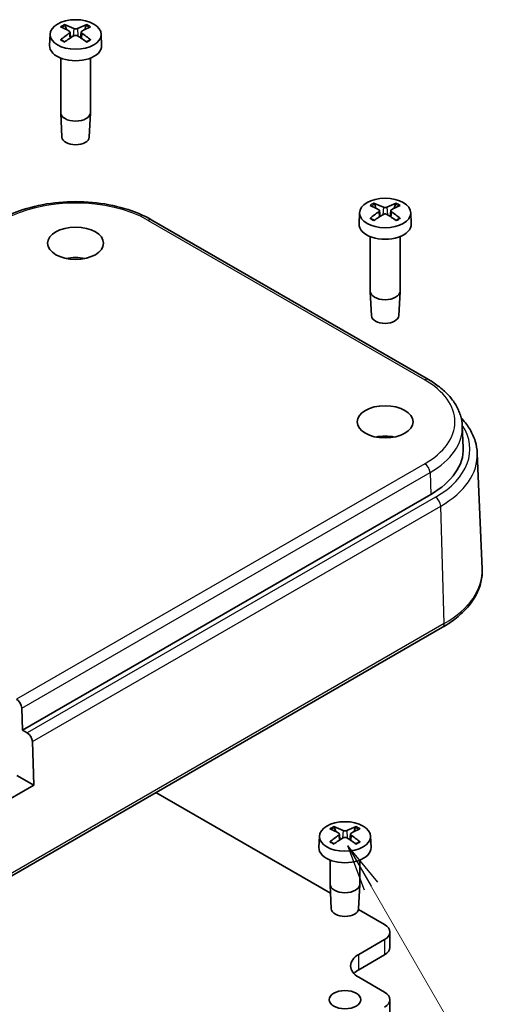
# Model space of a CAD drawing. Units: millimetres. Extents: x 0 to 2667, y 0 to 281.
# Drawn here: x 1393 to 1419, y 167 to 220 of the extents above; entities that cross this region are included whole.
import ezdxf

# ---------------------------------------------------------------- set-up
doc = ezdxf.new("R2010")
doc.units = ezdxf.units.MM
doc.header["$LTSCALE"] = 0.666667
for name, color, linetype, lineweight in [('Symbol (ISO) @ 1', 7, 'Continuous', 18), ('Visible (ISO)', 7, 'Continuous', 35), ('Visible Narrow (ISO)', 7, 'Continuous', 25)]:
    doc.layers.add(name, color=color, linetype=linetype, lineweight=lineweight)
doc.styles.add('Note Text (TK)', font='MS PGothic.ttf')
doc.dimstyles.new('Default - Method 1b (TK)$7', dxfattribs={"dimscale": 0.666667, "dimtxt": 2.5, "dimasz": 2.5, "dimexe": 1, "dimexo": 1.5, "dimgap": 1, "dimtad": 1, "dimtoh": 1, "dimrnd": 1e-08, "dimdsep": 46, "dimtxsty": 'Note Text (TK)', "dimblk": 'OPEN', "dimcen": 0.09, "dimdle": 5, "dimclrd": 256, "dimclre": 100, "dimclrt": 7, "dimadec": 1, "dimazin": 1, "dimtfac": 1, "dimtmove": 0, "dimatfit": 3, "dimldrblk": 'OPEN', "dimfxl": 0, "dimtolj": 1, "dimlwd": -1, "dimlwe": -1, "dimarcsym": 0})

# ---------------------------------------------------------------- blocks, each defined once
blk = doc.blocks.new('_Open')
at = {"color": 0, "linetype": 'ByBlock', "lineweight": -2}
for p, q in [((-1, 0.167), (0, 0)), ((-1, -0.167), (0, 0)), ((0, 0), (-1, 0))]:
    blk.add_line(p, q, dxfattribs=at)

msp = doc.modelspace()

# ---------------------------------------------------------------- linework, layer by layer
at = {"layer": 'Visible (ISO)'}
for p, q in [((1395.4447, 219.1441), (1395.3848, 219.3567)), ((1396.4926, 219.3567), (1396.4327, 219.1441)), ((1394.565, 218.9037), (1394.5391, 218.2994)), ((1395.6391, 219.0131), (1395.6722, 218.7047)), ((1396.2383, 219.0131), (1396.2052, 218.7047)), ((1397.3124, 218.9037), (1397.3383, 218.2994)), ((1395.1387, 217.6161), (1395.1387, 214.6869)), ((1396.7387, 217.6161), (1396.7387, 214.6869)), ((1395.204, 213.3683), (1395.139, 214.6736)), ((1396.6734, 213.3683), (1396.7384, 214.6736)), ((1412.0617, 209.5502), (1412.0018, 209.7628)), ((1413.1097, 209.7628), (1413.0497, 209.5502)), ((1411.182, 209.3099), (1411.1562, 208.7056)), ((1412.2561, 209.4192), (1412.2892, 209.1109)), ((1412.8553, 209.4192), (1412.8222, 209.1109)), ((1413.9295, 209.3099), (1413.9553, 208.7056)), ((1414.8868, 200.342), (1400.0375, 208.9152)), ((1411.7557, 208.0223), (1411.7557, 205.0931)), ((1413.3557, 208.0223), (1413.3557, 205.0931)), ((1411.821, 203.7745), (1411.7561, 205.0798)), ((1413.2904, 203.7745), (1413.3554, 205.0798)), ((1416.6996, 197.8403), (1416.749, 196.6865)), ((1417.5061, 196.3821), (1417.7714, 190.1805)), ((1393.084, 181.5115), (1415.0043, 194.1672)), ((1372.5113, 162.1313), (1415.6448, 187.0345)), ((1393.0491, 182.6861), (1393.084, 181.5115)), ((1393.084, 181.5115), (1393.3368, 181.3655)), ((1393.6195, 180.8871), (1393.689, 178.5494)), ((1393.689, 178.5494), (1392.7821, 179.073)), ((1393.689, 178.5494), (1372.4758, 166.3019)), ((1409.6232, 172.7383), (1400.2531, 178.1481)), ((1409.9051, 176.0535), (1409.8451, 176.266)), ((1410.953, 176.266), (1410.893, 176.0535)), ((1409.0253, 175.8131), (1408.9995, 175.2088)), ((1410.0994, 175.9225), (1410.1326, 175.6141)), ((1410.6987, 175.9225), (1410.6656, 175.6141)), ((1411.7728, 175.8131), (1411.7986, 175.2088)), ((1409.5991, 174.5255), (1409.5991, 173.2293)), ((1411.1991, 174.5255), (1411.1991, 173.2293)), ((1409.6644, 171.9107), (1409.5994, 173.216)), ((1411.1337, 171.9107), (1411.1987, 173.216)), ((1412.5204, 171.0656), (1411.1282, 171.8693)), ((1412.8133, 170.6573), (1412.8133, 169.8408)), ((1411.1415, 169.453), (1412.5204, 170.2491)), ((1412.5204, 169.4326), (1411.1415, 168.6365)), ((1412.5204, 167.4321), (1411.1415, 168.2282)), ((1412.8133, 167.0239), (1412.8133, 166.2074))]:
    msp.add_line(p, q, dxfattribs=at)
for centre, major_axis in [((1395.9387, 218.8841), (-1.3741, 0)), ((1412.5557, 209.2903), (-1.3741, 0)), ((1395.9387, 207.665), (1.5, 0)), ((1412.5557, 198.0712), (1.5, 0)), ((1410.3991, 175.7935), (-1.3741, 0)), ((1410.3991, 167.0239), (0.85, 0))]:
    msp.add_ellipse(centre, major_axis=major_axis, ratio=0.5773503, dxfattribs=at)
for centre, major_axis, ratio, start_param, end_param in [((1396.1867, 214.2758), (3.2544, -5.029), 0.5099596, 2.3797807, 2.4960158), ((1395.703, 213.9966), (-2.6956, 5.3494), 0.6399719, 5.5836626, 5.6998977), ((1396.1744, 213.9966), (-2.6956, -5.3494), 0.6399719, 3.7248802, 3.8411153), ((1395.6907, 214.2758), (3.2544, 5.029), 0.5099596, 0.6455768, 0.761812), ((1396.1867, 214.0037), (-2.4584, -5.4625), 0.6105984, 3.9183459, 4.0345811), ((1395.703, 214.283), (3.4721, 4.8812), 0.5393331, 0.889549, 1.0057842), ((1396.1744, 214.283), (3.4721, -4.8812), 0.5393331, 2.1358085, 2.2520436), ((1395.6907, 214.0037), (-2.4584, 5.4625), 0.6105984, 5.3901969, 5.506432), ((1395.9387, 218.2795), (1.4, 0), 0.5773503, 3.1168974, 6.3078805), ((1395.9387, 214.6869), (0.8, 0), 0.5773503, 3.1415927, 6.2831853), ((1395.9387, 213.3805), (-0.735, 0), 0.5773503, 0.0287302, 3.1128625), ((1412.8038, 204.682), (3.2544, -5.029), 0.5099596, 2.3797807, 2.4960158), ((1412.3201, 204.4027), (-2.6956, 5.3494), 0.6399719, 5.5836626, 5.6998977), ((1412.7914, 204.4027), (-2.6956, -5.3494), 0.6399719, 3.7248802, 3.8411153), ((1412.3077, 204.682), (3.2544, 5.029), 0.5099596, 0.6455768, 0.761812), ((1412.8038, 204.4099), (-2.4584, -5.4625), 0.6105984, 3.9183459, 4.0345811), ((1412.3201, 204.6891), (3.4721, 4.8812), 0.5393331, 0.889549, 1.0057842), ((1412.7914, 204.6891), (3.4721, -4.8812), 0.5393331, 2.1358085, 2.2520436), ((1412.3077, 204.4099), (-2.4584, 5.4625), 0.6105984, 5.3901969, 5.506432), ((1412.5557, 208.6856), (1.4, 0), 0.5773503, 3.1168974, 6.3078805), ((1395.9387, 206.032), (-1.5, 0), 0.5773503, 4.3725521, 5.0522259), ((1412.5557, 205.0931), (0.8, 0), 0.5773503, 3.1415927, 6.2831853), ((1412.5557, 203.7867), (-0.735, 0), 0.5773503, 0.0287302, 3.1128625), ((1412.5557, 196.4382), (-1.5, 0), 0.5773503, 4.3725521, 5.0522259), ((1410.788, 196.6015), (5.9629, 0), 0.5773503, 5.4977871, 6.3078805), ((1392.7664, 182.8379), (0.2, -0.3464), 0.5773503, 0.8203047, 2.3561945), ((1393.3368, 181.0389), (0.2, -0.3464), 0.5773503, 0.8203047, 2.3561945), ((1410.6471, 171.1852), (3.2544, -5.029), 0.5099596, 2.3797807, 2.4960158), ((1410.1634, 170.906), (-2.6956, 5.3494), 0.6399719, 5.5836626, 5.6998977), ((1410.6347, 170.906), (-2.6956, -5.3494), 0.6399719, 3.7248802, 3.8411153), ((1410.151, 171.1852), (3.2544, 5.029), 0.5099596, 0.6455768, 0.761812), ((1410.6471, 170.9131), (-2.4584, -5.4625), 0.6105984, 3.9183459, 4.0345811), ((1410.1634, 171.1924), (3.4721, 4.8812), 0.5393331, 0.889549, 1.0057842), ((1410.6347, 171.1924), (3.4721, -4.8812), 0.5393331, 2.1358085, 2.2520436), ((1410.151, 170.9131), (-2.4584, 5.4625), 0.6105984, 5.3901969, 5.506432), ((1410.3991, 175.1889), (1.4, 0), 0.5773503, 3.1168974, 6.3078805), ((1410.3991, 173.2293), (0.8, 0), 0.5773503, 3.1415927, 6.2831853), ((1410.3991, 171.9229), (-0.735, 0), 0.5773503, 0.0287302, 3.1128625), ((1411.8133, 170.6573), (1, 0), 0.5773503, 5.4977871, 7.0685835), ((1411.8133, 169.8408), (1, 0), 0.5773503, 5.4977871, 6.2831853), ((1412.2022, 168.8406), (-1.5, 0), 0.5773503, 5.4977871, 7.0685835), ((1412.2022, 168.0241), (1.5, 0), 0.5773503, 2.3561945, 2.65071), ((1411.8133, 167.0239), (1, 0), 0.5773503, 5.4977871, 7.0685835)]:
    msp.add_ellipse(centre, major_axis=major_axis, ratio=ratio, start_param=start_param, end_param=end_param, dxfattribs=at)
for points, knots in [([(1395.3387, 219.4116), (1395.3413, 219.4107), (1395.344, 219.4095), (1395.352, 219.4051), (1395.3586, 219.3999), (1395.3686, 219.3891), (1395.3738, 219.3817), (1395.3803, 219.3694), (1395.3831, 219.3628), (1395.3848, 219.3567)], [0.0083020959, 0.0083020959, 0.0083020959, 0.0083020959, 0.0093083348, 0.0093083348, 0.0116467642, 0.0116467642, 0.0139536466, 0.0139536466, 0.0158163593, 0.0158163593, 0.0158163593, 0.0158163593]), ([(1395.6021, 219.0603), (1395.6138, 219.0538), (1395.6238, 219.0454), (1395.6368, 219.0265), (1395.6398, 219.0161), (1395.6389, 218.9963), (1395.635, 218.9856), (1395.6213, 218.9668), (1395.6124, 218.9586), (1395.6021, 218.9517)], [0, 0, 0, 0, 0.005137301, 0.005137301, 0.010274603, 0.010274603, 0.015412958, 0.015412958, 0.019859048, 0.019859048, 0.019859048, 0.019859048]), ([(1396.0327, 219.2004), (1396.0203, 219.1943), (1396.0047, 219.1891), (1395.9707, 219.1824), (1395.9524, 219.1808), (1395.9181, 219.1813), (1395.8999, 219.1833), (1395.8689, 219.1904), (1395.8556, 219.195), (1395.8447, 219.2004)], [0, 0, 0, 0, 0.005137119, 0.005137119, 0.010274238, 0.010274238, 0.015412776, 0.015412776, 0.019859048, 0.019859048, 0.019859048, 0.019859048]), ([(1396.2754, 218.9517), (1396.2637, 218.9596), (1396.2536, 218.9692), (1396.2406, 218.9896), (1396.2377, 219.0004), (1396.2385, 219.0201), (1396.2424, 219.0303), (1396.2561, 219.0474), (1396.2651, 219.0546), (1396.2754, 219.0603)], [0, 0, 0, 0, 0.005137301, 0.005137301, 0.010274603, 0.010274603, 0.015412958, 0.015412958, 0.019859048, 0.019859048, 0.019859048, 0.019859048]), ([(1396.4926, 219.3567), (1396.4944, 219.3628), (1396.4971, 219.3694), (1396.5036, 219.3817), (1396.5088, 219.3891), (1396.5189, 219.3999), (1396.5254, 219.4051), (1396.5335, 219.4095), (1396.5361, 219.4107), (1396.5388, 219.4116)], [0.0212490817, 0.0212490817, 0.0212490817, 0.0212490817, 0.0231117944, 0.0231117944, 0.0254186768, 0.0254186768, 0.0277571062, 0.0277571062, 0.0287633451, 0.0287633451, 0.0287633451, 0.0287633451]), ([(1395.1303, 218.5984), (1395.1327, 218.6004), (1395.1352, 218.6022), (1395.1429, 218.6069), (1395.1493, 218.6092), (1395.1595, 218.6101), (1395.1652, 218.609), (1395.1702, 218.6061), (1395.1711, 218.6054), (1395.172, 218.6047)], [0.0083020959, 0.0083020959, 0.0083020959, 0.0083020959, 0.0093083348, 0.0093083348, 0.0116467642, 0.0116467642, 0.0139536466, 0.0139536466, 0.0144843665, 0.0144843665, 0.0144843665, 0.0144843665]), ([(1395.3606, 218.4938), (1395.3499, 218.4985), (1395.3395, 218.5032), (1395.3143, 218.5153), (1395.2998, 218.5227), (1395.2716, 218.538), (1395.258, 218.5459), (1395.2317, 218.562), (1395.2191, 218.5703), (1395.1948, 218.5872), (1395.1831, 218.5959), (1395.172, 218.6047)], [6.14786812, 6.14786812, 6.14786812, 6.14786812, 6.19038661, 6.19038661, 6.25247041, 6.25247041, 6.31455421, 6.31455421, 6.376638, 6.376638, 6.4387218, 6.4387218, 6.4387218, 6.4387218]), ([(1395.8447, 218.8116), (1395.8571, 218.8191), (1395.8728, 218.8255), (1395.9067, 218.8338), (1395.9251, 218.8356), (1395.9593, 218.8351), (1395.9775, 218.8326), (1396.0085, 218.8239), (1396.0218, 218.8182), (1396.0327, 218.8116)], [0, 0, 0, 0, 0.005137119, 0.005137119, 0.010274238, 0.010274238, 0.015412776, 0.015412776, 0.019859048, 0.019859048, 0.019859048, 0.019859048]), ([(1396.7054, 218.6047), (1396.6943, 218.5959), (1396.6827, 218.5872), (1396.6584, 218.5703), (1396.6457, 218.562), (1396.6194, 218.5459), (1396.6058, 218.538), (1396.5776, 218.5227), (1396.5631, 218.5153), (1396.5379, 218.5032), (1396.5275, 218.4985), (1396.5169, 218.4938)], [4.55685249, 4.55685249, 4.55685249, 4.55685249, 4.61893628, 4.61893628, 4.68102008, 4.68102008, 4.74310388, 4.74310388, 4.80518767, 4.80518767, 4.84770617, 4.84770617, 4.84770617, 4.84770617]), ([(1396.7054, 218.6047), (1396.7063, 218.6054), (1396.7073, 218.6061), (1396.7123, 218.609), (1396.7179, 218.6101), (1396.7281, 218.6092), (1396.7346, 218.6069), (1396.7422, 218.6022), (1396.7447, 218.6004), (1396.7472, 218.5984)], [0.0225810745, 0.0225810745, 0.0225810745, 0.0225810745, 0.0231117944, 0.0231117944, 0.0254186768, 0.0254186768, 0.0277571062, 0.0277571062, 0.0287633451, 0.0287633451, 0.0287633451, 0.0287633451]), ([(1400.0375, 208.9152), (1399.5978, 209.169), (1399.0961, 209.3787), (1398.0134, 209.6972), (1397.4325, 209.8059), (1396.2429, 209.9147), (1395.6345, 209.9147), (1394.445, 209.8059), (1393.864, 209.6972), (1392.7813, 209.3787), (1392.2796, 209.169), (1391.8399, 208.9152)], [4.712389, 4.712389, 4.712389, 4.712389, 5.0265482, 5.0265482, 5.3407075, 5.3407075, 5.6548668, 5.6548668, 5.969026, 5.969026, 6.2831853, 6.2831853, 6.2831853, 6.2831853]), ([(1411.9557, 209.8178), (1411.9583, 209.8169), (1411.961, 209.8157), (1411.969, 209.8112), (1411.9756, 209.806), (1411.9856, 209.7953), (1411.9909, 209.7879), (1411.9974, 209.7756), (1412.0001, 209.769), (1412.0018, 209.7628)], [0.0083020959, 0.0083020959, 0.0083020959, 0.0083020959, 0.0093083348, 0.0093083348, 0.0116467642, 0.0116467642, 0.0139536466, 0.0139536466, 0.0158163593, 0.0158163593, 0.0158163593, 0.0158163593]), ([(1412.6498, 209.6065), (1412.6373, 209.6005), (1412.6217, 209.5953), (1412.5877, 209.5885), (1412.5694, 209.587), (1412.5351, 209.5875), (1412.5169, 209.5895), (1412.4859, 209.5966), (1412.4727, 209.6012), (1412.4617, 209.6065)], [0, 0, 0, 0, 0.005137119, 0.005137119, 0.010274238, 0.010274238, 0.015412776, 0.015412776, 0.019859048, 0.019859048, 0.019859048, 0.019859048]), ([(1413.1097, 209.7628), (1413.1114, 209.769), (1413.1141, 209.7756), (1413.1206, 209.7879), (1413.1259, 209.7953), (1413.1359, 209.806), (1413.1424, 209.8112), (1413.1505, 209.8157), (1413.1531, 209.8169), (1413.1558, 209.8178)], [0.0212490817, 0.0212490817, 0.0212490817, 0.0212490817, 0.0231117944, 0.0231117944, 0.0254186768, 0.0254186768, 0.0277571062, 0.0277571062, 0.0287633451, 0.0287633451, 0.0287633451, 0.0287633451]), ([(1411.7473, 209.0046), (1411.7497, 209.0066), (1411.7522, 209.0084), (1411.7599, 209.013), (1411.7663, 209.0153), (1411.7766, 209.0163), (1411.7822, 209.0151), (1411.7872, 209.0122), (1411.7881, 209.0116), (1411.789, 209.0108)], [0.0083020959, 0.0083020959, 0.0083020959, 0.0083020959, 0.0093083348, 0.0093083348, 0.0116467642, 0.0116467642, 0.0139536466, 0.0139536466, 0.0144843665, 0.0144843665, 0.0144843665, 0.0144843665]), ([(1411.9776, 208.9), (1411.967, 208.9046), (1411.9565, 208.9094), (1411.9313, 208.9215), (1411.9168, 208.9289), (1411.8887, 208.9442), (1411.875, 208.952), (1411.8488, 208.9682), (1411.8361, 208.9765), (1411.8118, 208.9934), (1411.8002, 209.0021), (1411.789, 209.0109)], [6.14786812, 6.14786812, 6.14786812, 6.14786812, 6.19038661, 6.19038661, 6.25247041, 6.25247041, 6.31455421, 6.31455421, 6.376638, 6.376638, 6.4387218, 6.4387218, 6.4387218, 6.4387218]), ([(1412.2191, 209.4665), (1412.2308, 209.46), (1412.2408, 209.4515), (1412.2538, 209.4327), (1412.2568, 209.4223), (1412.2559, 209.4025), (1412.252, 209.3917), (1412.2383, 209.373), (1412.2294, 209.3648), (1412.2191, 209.3579)], [0, 0, 0, 0, 0.005137301, 0.005137301, 0.010274603, 0.010274603, 0.015412958, 0.015412958, 0.019859048, 0.019859048, 0.019859048, 0.019859048]), ([(1412.4617, 209.2178), (1412.4741, 209.2253), (1412.4898, 209.2317), (1412.5237, 209.2399), (1412.5421, 209.2418), (1412.5763, 209.2412), (1412.5945, 209.2388), (1412.6255, 209.2301), (1412.6388, 209.2244), (1412.6498, 209.2178)], [0, 0, 0, 0, 0.005137119, 0.005137119, 0.010274238, 0.010274238, 0.015412776, 0.015412776, 0.019859048, 0.019859048, 0.019859048, 0.019859048]), ([(1412.8924, 209.3579), (1412.8807, 209.3658), (1412.8706, 209.3754), (1412.8576, 209.3958), (1412.8547, 209.4065), (1412.8556, 209.4262), (1412.8594, 209.4365), (1412.8731, 209.4536), (1412.8821, 209.4607), (1412.8924, 209.4665)], [0, 0, 0, 0, 0.005137301, 0.005137301, 0.010274603, 0.010274603, 0.015412958, 0.015412958, 0.019859048, 0.019859048, 0.019859048, 0.019859048]), ([(1413.3224, 209.0109), (1413.3113, 209.0021), (1413.2997, 208.9934), (1413.2754, 208.9765), (1413.2627, 208.9682), (1413.2364, 208.952), (1413.2228, 208.9442), (1413.1947, 208.9289), (1413.1801, 208.9215), (1413.1549, 208.9094), (1413.1445, 208.9046), (1413.1339, 208.9)], [4.55685249, 4.55685249, 4.55685249, 4.55685249, 4.61893628, 4.61893628, 4.68102008, 4.68102008, 4.74310388, 4.74310388, 4.80518767, 4.80518767, 4.84770617, 4.84770617, 4.84770617, 4.84770617]), ([(1413.3224, 209.0108), (1413.3233, 209.0116), (1413.3243, 209.0122), (1413.3293, 209.0151), (1413.3349, 209.0163), (1413.3451, 209.0153), (1413.3516, 209.013), (1413.3592, 209.0084), (1413.3617, 209.0066), (1413.3642, 209.0046)], [0.0225810745, 0.0225810745, 0.0225810745, 0.0225810745, 0.0231117944, 0.0231117944, 0.0254186768, 0.0254186768, 0.0277571062, 0.0277571062, 0.0287633451, 0.0287633451, 0.0287633451, 0.0287633451]), ([(1416.6996, 197.8403), (1416.6912, 198.0367), (1416.6568, 198.2323), (1416.5388, 198.6134), (1416.4555, 198.7988), (1416.2452, 199.1544), (1416.1184, 199.3247), (1415.8266, 199.6474), (1415.6616, 199.7999), (1415.2982, 200.0857), (1415.0997, 200.219), (1414.8868, 200.342)], [3.95168604, 3.95168604, 3.95168604, 3.95168604, 4.10382663, 4.10382663, 4.25596722, 4.25596722, 4.4081078, 4.4081078, 4.56024839, 4.56024839, 4.71238898, 4.71238898, 4.71238898, 4.71238898]), ([(1416.6351, 198.2888), (1416.6528, 198.2699), (1416.6703, 198.2509), (1416.8524, 198.0495), (1416.9954, 197.8576), (1417.2321, 197.4572), (1417.3257, 197.2489), (1417.4581, 196.8213), (1417.4966, 196.6022), (1417.5061, 196.3821)], [1.85915193, 1.85915193, 1.85915193, 1.85915193, 1.8750775, 1.8750775, 2.02721809, 2.02721809, 2.17935868, 2.17935868, 2.33149927, 2.33149927, 2.33149927, 2.33149927]), ([(1415.6448, 187.0345), (1415.9125, 187.189), (1416.1605, 187.3572), (1416.6105, 187.7186), (1416.8125, 187.9117), (1417.1641, 188.32), (1417.3137, 188.5354), (1417.5536, 188.984), (1417.6437, 189.2174), (1417.7578, 189.6944), (1417.7818, 189.9379), (1417.7714, 190.1805)], [3.14159265, 3.14159265, 3.14159265, 3.14159265, 3.30361133, 3.30361133, 3.46563001, 3.46563001, 3.62764869, 3.62764869, 3.78966736, 3.78966736, 3.95168604, 3.95168604, 3.95168604, 3.95168604]), ([(1409.799, 176.321), (1409.8016, 176.3201), (1409.8043, 176.3189), (1409.8124, 176.3144), (1409.8189, 176.3093), (1409.8289, 176.2985), (1409.8342, 176.2911), (1409.8407, 176.2788), (1409.8434, 176.2722), (1409.8451, 176.266)], [0.0083020959, 0.0083020959, 0.0083020959, 0.0083020959, 0.0093083348, 0.0093083348, 0.0116467642, 0.0116467642, 0.0139536466, 0.0139536466, 0.0158163593, 0.0158163593, 0.0158163593, 0.0158163593]), ([(1410.953, 176.266), (1410.9547, 176.2722), (1410.9574, 176.2788), (1410.9639, 176.2911), (1410.9692, 176.2985), (1410.9792, 176.3093), (1410.9857, 176.3144), (1410.9938, 176.3189), (1410.9965, 176.3201), (1410.9991, 176.321)], [0.0212490817, 0.0212490817, 0.0212490817, 0.0212490817, 0.0231117944, 0.0231117944, 0.0254186768, 0.0254186768, 0.0277571062, 0.0277571062, 0.0287633451, 0.0287633451, 0.0287633451, 0.0287633451]), ([(1410.0624, 175.9697), (1410.0741, 175.9632), (1410.0842, 175.9548), (1410.0972, 175.9359), (1410.1001, 175.9255), (1410.0992, 175.9057), (1410.0954, 175.895), (1410.0817, 175.8762), (1410.0727, 175.868), (1410.0624, 175.8611)], [0, 0, 0, 0, 0.005137301, 0.005137301, 0.010274603, 0.010274603, 0.015412958, 0.015412958, 0.019859048, 0.019859048, 0.019859048, 0.019859048]), ([(1410.4931, 176.1098), (1410.4806, 176.1037), (1410.465, 176.0985), (1410.431, 176.0918), (1410.4127, 176.0902), (1410.3785, 176.0907), (1410.3603, 176.0927), (1410.3292, 176.0998), (1410.316, 176.1044), (1410.305, 176.1098)], [0, 0, 0, 0, 0.005137119, 0.005137119, 0.010274238, 0.010274238, 0.015412776, 0.015412776, 0.019859048, 0.019859048, 0.019859048, 0.019859048]), ([(1410.305, 175.721), (1410.3175, 175.7285), (1410.3331, 175.7349), (1410.3671, 175.7432), (1410.3854, 175.745), (1410.4197, 175.7445), (1410.4378, 175.742), (1410.4689, 175.7333), (1410.4821, 175.7276), (1410.4931, 175.721)], [0, 0, 0, 0, 0.005137119, 0.005137119, 0.010274238, 0.010274238, 0.015412776, 0.015412776, 0.019859048, 0.019859048, 0.019859048, 0.019859048]), ([(1410.7357, 175.8611), (1410.724, 175.869), (1410.7139, 175.8786), (1410.7009, 175.899), (1410.698, 175.9098), (1410.6989, 175.9295), (1410.7027, 175.9397), (1410.7165, 175.9568), (1410.7254, 175.964), (1410.7357, 175.9697)], [0, 0, 0, 0, 0.005137301, 0.005137301, 0.010274603, 0.010274603, 0.015412958, 0.015412958, 0.019859048, 0.019859048, 0.019859048, 0.019859048]), ([(1409.5906, 175.5078), (1409.5931, 175.5098), (1409.5955, 175.5116), (1409.6032, 175.5162), (1409.6097, 175.5186), (1409.6199, 175.5195), (1409.6255, 175.5184), (1409.6305, 175.5155), (1409.6314, 175.5148), (1409.6323, 175.5141)], [0.0083020959, 0.0083020959, 0.0083020959, 0.0083020959, 0.0093083348, 0.0093083348, 0.0116467642, 0.0116467642, 0.0139536466, 0.0139536466, 0.0144843665, 0.0144843665, 0.0144843665, 0.0144843665]), ([(1409.8209, 175.4032), (1409.8103, 175.4078), (1409.7998, 175.4126), (1409.7747, 175.4247), (1409.7601, 175.4321), (1409.732, 175.4474), (1409.7184, 175.4553), (1409.6921, 175.4714), (1409.6794, 175.4797), (1409.6551, 175.4966), (1409.6435, 175.5053), (1409.6324, 175.5141)], [6.14786812, 6.14786812, 6.14786812, 6.14786812, 6.19038661, 6.19038661, 6.25247041, 6.25247041, 6.31455421, 6.31455421, 6.376638, 6.376638, 6.4387218, 6.4387218, 6.4387218, 6.4387218]), ([(1411.1657, 175.5141), (1411.1546, 175.5053), (1411.143, 175.4966), (1411.1187, 175.4797), (1411.106, 175.4714), (1411.0797, 175.4553), (1411.0661, 175.4474), (1411.038, 175.4321), (1411.0235, 175.4247), (1410.9983, 175.4126), (1410.9878, 175.4078), (1410.9772, 175.4032)], [4.55685249, 4.55685249, 4.55685249, 4.55685249, 4.61893628, 4.61893628, 4.68102008, 4.68102008, 4.74310388, 4.74310388, 4.80518767, 4.80518767, 4.84770617, 4.84770617, 4.84770617, 4.84770617]), ([(1411.1658, 175.5141), (1411.1667, 175.5148), (1411.1676, 175.5155), (1411.1726, 175.5184), (1411.1782, 175.5195), (1411.1885, 175.5186), (1411.1949, 175.5162), (1411.2026, 175.5116), (1411.205, 175.5098), (1411.2075, 175.5078)], [0.0225810745, 0.0225810745, 0.0225810745, 0.0225810745, 0.0231117944, 0.0231117944, 0.0254186768, 0.0254186768, 0.0277571062, 0.0277571062, 0.0287633451, 0.0287633451, 0.0287633451, 0.0287633451])]:
    msp.add_open_spline(points, degree=3, knots=knots, dxfattribs=at)
at = {"layer": 'Visible Narrow (ISO)'}
for p, q in [((1395.8447, 219.2004), (1395.816, 218.7943)), ((1396.0327, 219.2004), (1396.0614, 218.7943)), ((1395.6021, 218.9517), (1395.6228, 218.6728)), ((1396.2754, 218.9517), (1396.2546, 218.6728)), ((1412.4617, 209.6065), (1412.433, 209.2005)), ((1412.6498, 209.6065), (1412.6784, 209.2005)), ((1412.2191, 209.3579), (1412.2399, 209.079)), ((1412.8924, 209.3579), (1412.8716, 209.079)), ((1399.8375, 208.8954), (1414.6868, 200.3221)), ((1414.6868, 195.8202), (1392.7664, 183.1645)), ((1393.0491, 182.6861), (1414.9694, 195.3418)), ((1414.9694, 195.3418), (1415.0043, 194.1672)), ((1415.2572, 194.0212), (1393.3368, 181.3655)), ((1393.6195, 180.8871), (1415.5398, 193.5428)), ((1415.7275, 187.2291), (1415.5398, 193.5428)), ((1415.7275, 187.2291), (1372.594, 162.3259)), ((1410.0624, 175.8611), (1410.0832, 175.5822)), ((1410.305, 176.1098), (1410.2763, 175.7037)), ((1410.4931, 176.1098), (1410.5218, 175.7037)), ((1410.7357, 175.8611), (1410.7149, 175.5822)), ((1412.5204, 170.2491), (1412.5204, 169.4326)), ((1411.1415, 168.6365), (1411.1415, 169.453))]:
    msp.add_line(p, q, dxfattribs=at)
for centre, major_axis, start_param, end_param in [((1395.9387, 218.9449), (-1.0068, 0), 5.3509044, 5.6446699), ((1395.9387, 218.9175), (0.9409, 0), 2.2002668, 2.4634185), ((1395.9387, 218.9175), (0.9409, 0), 0.6781741, 0.9413258), ((1395.9387, 218.9449), (-1.0068, 0), 3.780108, 4.0738736), ((1395.9387, 218.9449), (1.0068, 0), 3.780108, 4.0738736), ((1395.9387, 218.9449), (1.0068, 0), 5.3509044, 5.6446699), ((1395.9387, 206.6444), (5.5137, 0), 0.7853982, 2.3561945), ((1412.5557, 209.351), (-1.0068, 0), 5.3509044, 5.6446699), ((1412.5557, 209.3237), (0.9409, 0), 2.2002668, 2.4634185), ((1412.5557, 209.3237), (0.9409, 0), 0.6781741, 0.9413258), ((1412.5557, 209.351), (-1.0068, 0), 3.780108, 4.0738736), ((1412.5557, 209.351), (1.0068, 0), 3.780108, 4.0738736), ((1412.5557, 209.351), (1.0068, 0), 5.3509044, 5.6446699), ((1399.8375, 208.5688), (0.2, 0.3464), 0, 0.7853982), ((1414.6868, 199.9956), (0.2, 0.3464), 0, 0.7853982), ((1410.788, 198.0712), (5.5137, 0), 5.4977871, 7.0685835), ((1410.788, 196.6015), (6.3204, 0), 5.4977871, 6.6461899), ((1410.788, 197.756), (5.9135, 0), 5.4977871, 6.3078805), ((1410.788, 196.2863), (6.7201, 0), 5.4977871, 6.3078805), ((1414.6868, 195.4936), (-0.2, 0.3464), 3.9618974, 5.4977871), ((1415.2572, 193.6946), (0.2, -0.3464), 0.8203047, 2.3561945), ((1410.788, 190.0809), (6.9855, 0), 5.4977871, 6.3078805), ((1415.4448, 187.3809), (0.2, -0.3464), 0, 0.8203047), ((1410.3991, 175.8542), (-1.0068, 0), 5.3509044, 5.6446699), ((1410.3991, 175.8269), (0.9409, 0), 2.2002668, 2.4634185), ((1410.3991, 175.8269), (0.9409, 0), 0.6781741, 0.9413258), ((1410.3991, 175.8542), (-1.0068, 0), 3.780108, 4.0738736), ((1410.3991, 175.8542), (1.0068, 0), 3.780108, 4.0738736), ((1410.3991, 175.8542), (1.0068, 0), 5.3509044, 5.6446699)]:
    msp.add_ellipse(centre, major_axis=major_axis, ratio=0.5773503, start_param=start_param, end_param=end_param, dxfattribs=at)

# ---------------------------------------------------------------- leaders
at = {"layer": 'Symbol (ISO) @ 1', "color": 100, "true_color": 0x00ff40}
msp.add_leader([(1410.5538, 175.2908), (1425.0941, 150.1063)], dimstyle='Default - Method 1b (TK)$7', override={"dimscale": 1, "dimtad": 0}, dxfattribs=at)

doc.saveas('drawing.dxf')
